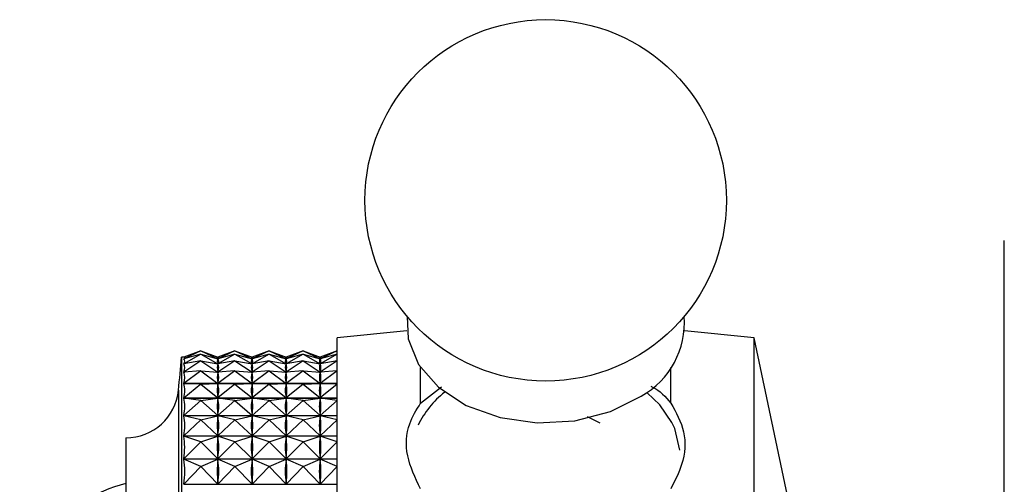
# Model space of a CAD drawing. Units: millimetres. Extents: x 5 to 995, y 5 to 995.
# Drawn here: x 172 to 190, y 530 to 538 of the extents above; entities that cross this region are included whole.
import ezdxf

# ---------------------------------------------------------------- set-up
doc = ezdxf.new("R2010")
doc.units = ezdxf.units.MM

msp = doc.modelspace()

# ---------------------------------------------------------------- linework, layer by layer
at = {"color": 7, "linetype": 'Continuous', "lineweight": 25}
for p, q in [((189.878, 517.228), (189.878, 534.328)), ((179.132, 532.703), (177.878, 532.578)), ((177.878, 518.978), (177.878, 532.578)), ((185.378, 532.578), (184.123, 532.703)), ((186.128, 529.028), (185.378, 532.578)), ((185.378, 518.978), (185.378, 532.578)), ((175.119, 532.228), (175.078, 532.228)), ((175.078, 532.228), (175.078, 519.328)), ((175.428, 532.346), (175.119, 532.199)), ((175.428, 532.346), (175.119, 532.228)), ((175.428, 532.285), (175.119, 532.11)), ((175.428, 532.285), (175.119, 532.198)), ((175.119, 532.228), (175.119, 532.228)), ((175.119, 532.199), (175.12, 532.199)), ((175.428, 532.346), (175.734, 532.2)), ((175.428, 532.346), (175.734, 532.229)), ((175.428, 532.285), (175.734, 532.111)), ((175.428, 532.285), (175.734, 532.199)), ((176.04, 532.346), (175.734, 532.2)), ((176.04, 532.346), (175.734, 532.229)), ((176.04, 532.285), (175.734, 532.111)), ((176.04, 532.285), (175.734, 532.199)), ((175.734, 532.229), (175.734, 532.228)), ((175.734, 532.201), (175.734, 532.2)), ((175.734, 532.199), (175.734, 532.196)), ((176.04, 532.346), (176.346, 532.2)), ((176.04, 532.346), (176.346, 532.229)), ((176.04, 532.285), (176.346, 532.111)), ((176.04, 532.285), (176.346, 532.199)), ((176.653, 532.346), (176.346, 532.2)), ((176.653, 532.346), (176.346, 532.229)), ((176.653, 532.285), (176.346, 532.111)), ((176.653, 532.285), (176.346, 532.199)), ((176.346, 532.229), (176.346, 532.228)), ((176.346, 532.201), (176.346, 532.2)), ((176.346, 532.199), (176.346, 532.196)), ((176.653, 532.346), (176.959, 532.2)), ((176.653, 532.346), (176.959, 532.229)), ((176.653, 532.285), (176.959, 532.111)), ((176.653, 532.285), (176.959, 532.199)), ((177.265, 532.346), (176.959, 532.2)), ((177.265, 532.346), (176.959, 532.229)), ((177.265, 532.285), (176.959, 532.111)), ((177.265, 532.285), (176.959, 532.199)), ((176.959, 532.229), (176.959, 532.228)), ((176.959, 532.201), (176.959, 532.2)), ((176.959, 532.199), (176.959, 532.196)), ((177.265, 532.346), (177.571, 532.2)), ((177.265, 532.346), (177.571, 532.229)), ((177.265, 532.285), (177.571, 532.111)), ((177.265, 532.285), (177.571, 532.199)), ((177.878, 532.346), (177.571, 532.2)), ((177.878, 532.346), (177.571, 532.229)), ((177.878, 532.285), (177.571, 532.111)), ((177.878, 532.285), (177.571, 532.199)), ((177.571, 532.229), (177.571, 532.228)), ((177.571, 532.201), (177.571, 532.2)), ((177.571, 532.199), (177.571, 532.196)), ((175.428, 532.164), (175.119, 531.962)), ((175.428, 532.164), (175.119, 532.109)), ((175.119, 532.11), (175.124, 532.11)), ((175.428, 532.164), (175.734, 531.963)), ((175.428, 532.164), (175.734, 532.109)), ((175.731, 532.11), (175.737, 532.11)), ((176.04, 532.164), (175.734, 531.963)), ((176.04, 532.164), (175.734, 532.109)), ((175.734, 532.115), (175.734, 532.111)), ((175.734, 532.109), (175.734, 532.104)), ((176.04, 532.164), (176.346, 531.963)), ((176.04, 532.164), (176.346, 532.109)), ((176.343, 532.11), (176.349, 532.11)), ((176.653, 532.164), (176.346, 531.963)), ((176.653, 532.164), (176.346, 532.109)), ((176.346, 532.115), (176.346, 532.111)), ((176.346, 532.109), (176.346, 532.104)), ((176.653, 532.164), (176.959, 531.963)), ((176.653, 532.164), (176.959, 532.109)), ((176.956, 532.11), (176.962, 532.11)), ((177.265, 532.164), (176.959, 531.963)), ((177.265, 532.164), (176.959, 532.109)), ((176.959, 532.115), (176.959, 532.111)), ((176.959, 532.109), (176.959, 532.104)), ((177.265, 532.164), (177.571, 531.963)), ((177.265, 532.164), (177.571, 532.109)), ((177.568, 532.11), (177.574, 532.11)), ((177.878, 532.164), (177.571, 531.963)), ((177.878, 532.164), (177.571, 532.109)), ((177.571, 532.115), (177.571, 532.111)), ((177.571, 532.109), (177.571, 532.104)), ((179.378, 531.402), (179.378, 532.043)), ((183.878, 531.402), (183.878, 532.043)), ((175.428, 531.983), (175.119, 531.756)), ((175.428, 531.983), (175.119, 531.96)), ((175.119, 531.962), (175.139, 531.962)), ((175.428, 531.983), (175.734, 531.758)), ((175.428, 531.983), (175.734, 531.96)), ((175.716, 531.962), (175.752, 531.962)), ((176.04, 531.983), (175.734, 531.758)), ((176.04, 531.983), (175.734, 531.96)), ((175.734, 531.969), (175.734, 531.963)), ((175.734, 531.96), (175.734, 531.953)), ((176.04, 531.983), (176.346, 531.758)), ((176.04, 531.983), (176.346, 531.96)), ((176.328, 531.962), (176.364, 531.962)), ((176.653, 531.983), (176.346, 531.758)), ((176.653, 531.983), (176.346, 531.96)), ((176.346, 531.969), (176.346, 531.963)), ((176.346, 531.96), (176.346, 531.953)), ((176.653, 531.983), (176.959, 531.758)), ((176.653, 531.983), (176.959, 531.96)), ((176.941, 531.962), (176.977, 531.962)), ((177.265, 531.983), (176.959, 531.758)), ((177.265, 531.983), (176.959, 531.96)), ((176.959, 531.969), (176.959, 531.963)), ((176.959, 531.96), (176.959, 531.953)), ((177.265, 531.983), (177.571, 531.758)), ((177.265, 531.983), (177.571, 531.96)), ((177.553, 531.962), (177.589, 531.962)), ((177.878, 531.983), (177.571, 531.758)), ((177.878, 531.983), (177.571, 531.96)), ((177.571, 531.969), (177.571, 531.963)), ((177.571, 531.96), (177.571, 531.953)), ((175.119, 531.756), (177.878, 531.756)), ((177.878, 531.754), (175.119, 531.754)), ((175.428, 531.744), (175.119, 531.754)), ((175.428, 531.744), (175.119, 531.494)), ((175.428, 531.744), (175.734, 531.754)), ((175.428, 531.744), (175.734, 531.496)), ((175.734, 531.765), (175.734, 531.758)), ((175.734, 531.754), (175.734, 531.744)), ((176.04, 531.744), (175.734, 531.754)), ((176.04, 531.744), (175.734, 531.496)), ((176.04, 531.744), (176.346, 531.754)), ((176.04, 531.744), (176.346, 531.496)), ((176.346, 531.765), (176.346, 531.758)), ((176.346, 531.754), (176.346, 531.744)), ((176.653, 531.744), (176.346, 531.754)), ((176.653, 531.744), (176.346, 531.496)), ((176.653, 531.744), (176.959, 531.754)), ((176.653, 531.744), (176.959, 531.496)), ((176.959, 531.765), (176.959, 531.758)), ((176.959, 531.754), (176.959, 531.744)), ((177.265, 531.744), (176.959, 531.754)), ((177.265, 531.744), (176.959, 531.496)), ((177.265, 531.744), (177.571, 531.754)), ((177.265, 531.744), (177.571, 531.496)), ((177.571, 531.765), (177.571, 531.758)), ((177.571, 531.754), (177.571, 531.744)), ((177.878, 531.744), (177.571, 531.754)), ((177.878, 531.744), (177.571, 531.496)), ((179.378, 531.402), (179.754, 531.695)), ((175.119, 531.494), (177.878, 531.494)), ((177.878, 531.492), (175.119, 531.492)), ((175.428, 531.449), (175.119, 531.492)), ((175.428, 531.449), (175.734, 531.491)), ((175.734, 531.506), (175.734, 531.496)), ((175.734, 531.491), (175.734, 531.48)), ((176.04, 531.449), (175.734, 531.491)), ((176.04, 531.449), (176.346, 531.491)), ((176.346, 531.506), (176.346, 531.496)), ((176.346, 531.491), (176.346, 531.48)), ((176.653, 531.449), (176.346, 531.491)), ((176.653, 531.449), (176.959, 531.491)), ((176.959, 531.506), (176.959, 531.496)), ((176.959, 531.491), (176.959, 531.48)), ((177.265, 531.449), (176.959, 531.491)), ((177.265, 531.449), (177.571, 531.491)), ((177.571, 531.506), (177.571, 531.496)), ((177.571, 531.491), (177.571, 531.48)), ((177.878, 531.449), (177.571, 531.491)), ((175.428, 531.449), (175.119, 531.179)), ((175.428, 531.449), (175.734, 531.181)), ((176.04, 531.449), (175.734, 531.181)), ((176.04, 531.449), (176.346, 531.181)), ((176.653, 531.449), (176.346, 531.181)), ((176.653, 531.449), (176.959, 531.181)), ((177.265, 531.449), (176.959, 531.181)), ((177.265, 531.449), (177.571, 531.181)), ((177.878, 531.449), (177.571, 531.181)), ((175.119, 531.179), (177.878, 531.179)), ((177.878, 531.176), (175.119, 531.176)), ((175.428, 531.102), (175.119, 531.176)), ((175.428, 531.102), (175.734, 531.175)), ((175.734, 531.193), (175.734, 531.181)), ((175.734, 531.175), (175.734, 531.162)), ((176.04, 531.102), (175.734, 531.175)), ((176.04, 531.102), (176.346, 531.175)), ((176.346, 531.193), (176.346, 531.181)), ((176.346, 531.175), (176.346, 531.162)), ((176.653, 531.102), (176.346, 531.175)), ((176.653, 531.102), (176.959, 531.175)), ((176.959, 531.193), (176.959, 531.181)), ((176.959, 531.175), (176.959, 531.162)), ((177.265, 531.102), (176.959, 531.175)), ((177.265, 531.102), (177.571, 531.175)), ((177.571, 531.193), (177.571, 531.181)), ((177.571, 531.175), (177.571, 531.162)), ((177.878, 531.102), (177.571, 531.175)), ((182.375, 531.163), (182.603, 531.048)), ((175.428, 531.102), (175.119, 530.813)), ((175.428, 531.102), (175.734, 530.816)), ((176.04, 531.102), (175.734, 530.816)), ((176.04, 531.102), (176.346, 530.816)), ((176.653, 531.102), (176.346, 530.816)), ((176.653, 531.102), (176.959, 530.816)), ((177.265, 531.102), (176.959, 530.816)), ((177.265, 531.102), (177.571, 530.816)), ((177.878, 531.102), (177.571, 530.816)), ((174.078, 530.778), (174.078, 520.778)), ((175.119, 530.813), (177.878, 530.813)), ((177.878, 530.81), (175.119, 530.81)), ((175.428, 530.705), (175.119, 530.81)), ((175.428, 530.705), (175.734, 530.809)), ((175.734, 530.829), (175.734, 530.816)), ((175.734, 530.809), (175.734, 530.794)), ((176.04, 530.705), (175.734, 530.809)), ((176.04, 530.705), (176.346, 530.809)), ((176.346, 530.829), (176.346, 530.816)), ((176.346, 530.809), (176.346, 530.794)), ((176.653, 530.705), (176.346, 530.809)), ((176.653, 530.705), (176.959, 530.809)), ((176.959, 530.829), (176.959, 530.816)), ((176.959, 530.809), (176.959, 530.794)), ((177.265, 530.705), (176.959, 530.809)), ((177.265, 530.705), (177.571, 530.809)), ((177.571, 530.829), (177.571, 530.816)), ((177.571, 530.809), (177.571, 530.794)), ((177.878, 530.705), (177.571, 530.809)), ((175.428, 530.705), (175.119, 530.401)), ((175.428, 530.705), (175.734, 530.404)), ((176.04, 530.705), (175.734, 530.404)), ((176.04, 530.705), (176.346, 530.404)), ((176.653, 530.705), (176.346, 530.404)), ((176.653, 530.705), (176.959, 530.404)), ((177.265, 530.705), (176.959, 530.404)), ((177.265, 530.705), (177.571, 530.404)), ((177.878, 530.705), (177.571, 530.404)), ((175.119, 530.401), (177.878, 530.401)), ((177.878, 530.397), (175.119, 530.397)), ((175.428, 530.261), (175.119, 530.397)), ((175.428, 530.261), (175.119, 529.945)), ((175.428, 530.261), (175.734, 530.396)), ((175.428, 530.261), (175.734, 529.948)), ((175.734, 530.418), (175.734, 530.404)), ((175.734, 530.396), (175.734, 530.38)), ((176.04, 530.261), (175.734, 530.396)), ((176.04, 530.261), (175.734, 529.948)), ((176.04, 530.261), (176.346, 530.396)), ((176.04, 530.261), (176.346, 529.948)), ((176.346, 530.418), (176.346, 530.404)), ((176.346, 530.396), (176.346, 530.38)), ((176.653, 530.261), (176.346, 530.396)), ((176.653, 530.261), (176.346, 529.948)), ((176.653, 530.261), (176.959, 530.396)), ((176.653, 530.261), (176.959, 529.948)), ((176.959, 530.418), (176.959, 530.404)), ((176.959, 530.396), (176.959, 530.38)), ((177.265, 530.261), (176.959, 530.396)), ((177.265, 530.261), (176.959, 529.948)), ((177.265, 530.261), (177.571, 530.396)), ((177.265, 530.261), (177.571, 529.948)), ((177.571, 530.418), (177.571, 530.404)), ((177.571, 530.396), (177.571, 530.38)), ((177.878, 530.261), (177.571, 530.396)), ((177.878, 530.261), (177.571, 529.948)), ((175.119, 529.945), (177.878, 529.945)), ((175.734, 529.964), (175.734, 529.948)), ((176.346, 529.964), (176.346, 529.948)), ((176.959, 529.964), (176.959, 529.948)), ((177.571, 529.964), (177.571, 529.948))]:
    msp.add_line(p, q, dxfattribs=at)
at = {"color": 8, "linetype": 'Continuous', "lineweight": 25}
msp.add_line((175.023, 531.635), (175.023, 519.921), dxfattribs=at)
at = {"color": 7, "linetype": 'Continuous', "lineweight": 25, "flags": 128}
for points in [[(179.137, 532.963), (179.154, 532.56), (179.342, 532.097), (179.7, 531.688), (180.201, 531.362), (180.808, 531.144), (181.476, 531.049), (182.155, 531.086), (182.795, 531.25), (183.348, 531.531)], [(183.899, 531.053), (183.683, 531.37), (183.454, 531.59)]]:
    msp.add_lwpolyline(points, dxfattribs=at)
at = {"color": 8, "linetype": 'Continuous', "lineweight": 25, "flags": 128}
msp.add_lwpolyline([(184.041, 530.558), (183.949, 530.944), (183.899, 531.053)], dxfattribs=at)
at = {"color": 7, "linetype": 'Continuous', "lineweight": 25}
msp.add_circle((181.628, 535.051), 3.25, dxfattribs=at)
for centre, radius, start, end in [((182.615, 532.849), 1.508, 299.0851, 4.3357), ((125.021, 536.535), 50.242, 354.4038, 355.0825), ((174.078, 531.728), 0.95, 270, 354.4038), ((180.859, 530.262), 1.698, 128.0579, 154.0559), ((174.667, 527.528), 2.5, 103.6435, 180)]:
    msp.add_arc(centre, radius, start, end, dxfattribs=at)
for centre, major_axis, ratio, start_param, end_param in [((160.086, 525.778), (15.05, 6.445), 0.017062, 6.227962, 6.323795), ((160.086, 525.778), (15.046, 6.402), 0.052024, 6.213136, 6.308968), ((190.769, 525.778), (15.05, -6.445), 0.017062, 3.104873, 3.192926), ((190.769, 525.778), (15.046, -6.402), 0.052024, 3.1197, 3.207752), ((160.698, 525.778), (15.05, 6.445), 0.017062, 6.231852, 6.319905), ((160.698, 525.778), (15.046, 6.402), 0.052024, 6.217026, 6.305078), ((191.382, 525.778), (15.05, -6.445), 0.017062, 3.104873, 3.192926), ((191.382, 525.778), (15.046, -6.402), 0.052024, 3.1197, 3.207752), ((161.311, 525.778), (15.05, 6.445), 0.017062, 6.231852, 6.319905), ((161.311, 525.778), (15.046, 6.402), 0.052024, 6.217026, 6.305078), ((191.994, 525.778), (15.05, -6.445), 0.017062, 3.104873, 3.192926), ((191.994, 525.778), (15.046, -6.402), 0.052024, 3.1197, 3.207752), ((161.923, 525.778), (15.05, 6.445), 0.017062, 6.231852, 6.319905), ((161.923, 525.778), (15.046, 6.402), 0.052024, 6.217026, 6.305078), ((192.607, 525.778), (15.05, -6.445), 0.017062, 3.104873, 3.192926), ((192.607, 525.778), (15.046, -6.402), 0.052024, 3.1197, 3.207752), ((162.536, 525.778), (15.05, 6.445), 0.017062, 6.231852, 6.319905), ((162.536, 525.778), (15.046, 6.402), 0.052024, 6.217026, 6.305078), ((160.086, 525.778), (15.04, 6.316), 0.086876, 6.1988, 6.294633), ((190.769, 525.778), (15.04, -6.316), 0.086876, 3.134035, 3.222088), ((160.698, 525.778), (15.04, 6.316), 0.086876, 6.20269, 6.290743), ((191.382, 525.778), (15.04, -6.316), 0.086876, 3.134035, 3.222088), ((161.311, 525.778), (15.04, 6.316), 0.086876, 6.20269, 6.290743), ((191.994, 525.778), (15.04, -6.316), 0.086876, 3.134035, 3.222088), ((161.923, 525.778), (15.04, 6.316), 0.086876, 6.20269, 6.290743), ((192.607, 525.778), (15.04, -6.316), 0.086876, 3.134035, 3.222088), ((162.536, 525.778), (15.04, 6.316), 0.086876, 6.20269, 6.290743), ((160.086, 525.778), (15.031, 6.186), 0.121531, 6.185296, 6.281128), ((190.769, 525.778), (15.031, -6.186), 0.121531, 3.14754, 3.235592), ((160.698, 525.778), (15.031, 6.186), 0.121531, 6.189186, 6.277238), ((191.382, 525.778), (15.031, -6.186), 0.121531, 3.14754, 3.235592), ((161.311, 525.778), (15.031, 6.186), 0.121531, 6.189186, 6.277238), ((191.994, 525.778), (15.031, -6.186), 0.121531, 3.14754, 3.235592), ((161.923, 525.778), (15.031, 6.186), 0.121531, 6.189186, 6.277238), ((192.607, 525.778), (15.031, -6.186), 0.121531, 3.14754, 3.235592), ((162.536, 525.778), (15.031, 6.186), 0.121531, 6.189186, 6.277238), ((160.086, 525.778), (15.021, 6.01), 0.155879, 6.172981, 6.268813), ((190.769, 525.778), (15.021, -6.01), 0.155879, 3.159855, 3.247907), ((160.698, 525.778), (15.021, 6.01), 0.155879, 6.176871, 6.264923), ((191.382, 525.778), (15.021, -6.01), 0.155879, 3.159855, 3.247907), ((161.311, 525.778), (15.021, 6.01), 0.155879, 6.176871, 6.264923), ((191.994, 525.778), (15.021, -6.01), 0.155879, 3.159855, 3.247907), ((161.923, 525.778), (15.021, 6.01), 0.155879, 6.176871, 6.264923), ((192.607, 525.778), (15.021, -6.01), 0.155879, 3.159855, 3.247907), ((162.536, 525.778), (15.021, 6.01), 0.155879, 6.176871, 6.264923), ((160.086, 525.778), (15.01, 5.787), 0.189776, 6.162233, 6.258065), ((190.769, 525.778), (15.01, -5.787), 0.189776, 3.170603, 3.258655), ((160.698, 525.778), (15.01, 5.787), 0.189776, 6.166123, 6.254175), ((191.382, 525.778), (15.01, -5.787), 0.189776, 3.170603, 3.258655), ((161.311, 525.778), (15.01, 5.787), 0.189776, 6.166123, 6.254175), ((191.994, 525.778), (15.01, -5.787), 0.189776, 3.170603, 3.258655), ((161.923, 525.778), (15.01, 5.787), 0.189776, 6.166123, 6.254175), ((192.607, 525.778), (15.01, -5.787), 0.189776, 3.170603, 3.258655), ((162.536, 525.778), (15.01, 5.787), 0.189776, 6.166123, 6.254175), ((160.086, 525.778), (15, 5.515), 0.223035, 6.153454, 6.249286), ((190.769, 525.778), (15, -5.515), 0.223035, 3.179382, 3.267434), ((160.698, 525.778), (15, 5.515), 0.223035, 6.157344, 6.245396), ((191.382, 525.778), (15, -5.515), 0.223035, 3.179382, 3.267434), ((161.311, 525.778), (15, 5.515), 0.223035, 6.157344, 6.245396), ((191.994, 525.778), (15, -5.515), 0.223035, 3.179382, 3.267434), ((161.923, 525.778), (15, 5.515), 0.223035, 6.157344, 6.245396), ((192.607, 525.778), (15, -5.515), 0.223035, 3.179382, 3.267434), ((162.536, 525.778), (15, 5.515), 0.223035, 6.157344, 6.245396), ((160.086, 525.778), (14.991, 5.191), 0.255411, 6.147068, 6.2429), ((190.769, 525.778), (14.991, -5.191), 0.255411, 3.185768, 3.27382), ((160.698, 525.778), (14.991, 5.191), 0.255411, 6.150958, 6.23901), ((191.382, 525.778), (14.991, -5.191), 0.255411, 3.185768, 3.27382), ((161.311, 525.778), (14.991, 5.191), 0.255411, 6.150958, 6.23901), ((191.994, 525.778), (14.991, -5.191), 0.255411, 3.185768, 3.27382), ((161.923, 525.778), (14.991, 5.191), 0.255411, 6.150958, 6.23901), ((192.607, 525.778), (14.991, -5.191), 0.255411, 3.185768, 3.27382), ((162.536, 525.778), (14.991, 5.191), 0.255411, 6.150958, 6.23901), ((160.086, 525.778), (14.987, 4.812), 0.286586, 6.143508, 6.239341), ((190.769, 525.778), (14.987, -4.812), 0.286586, 3.189327, 3.27738), ((160.698, 525.778), (14.987, 4.812), 0.286586, 6.147398, 6.235451), ((191.382, 525.778), (14.987, -4.812), 0.286586, 3.189327, 3.27738), ((161.311, 525.778), (14.987, 4.812), 0.286586, 6.147398, 6.235451), ((191.994, 525.778), (14.987, -4.812), 0.286586, 3.189327, 3.27738), ((161.923, 525.778), (14.987, 4.812), 0.286586, 6.147398, 6.235451), ((192.607, 525.778), (14.987, -4.812), 0.286586, 3.189327, 3.27738), ((162.536, 525.778), (14.987, 4.812), 0.286586, 6.147398, 6.235451)]:
    msp.add_ellipse(centre, major_axis=major_axis, ratio=ratio, start_param=start_param, end_param=end_param, dxfattribs=at)
for points, knots in [([(183.521, 531.706), (183.527, 531.703), (183.691, 531.633), (183.786, 531.516), (183.878, 531.402)], [0, 0, 0, 0, 0.0344817, 1, 1, 1, 1]), ([(179.378, 529.861), (179.282, 530.06), (179.092, 530.457), (179.128, 530.999), (179.303, 531.282), (179.378, 531.402)], [0, 0, 0, 0, 0.365023, 0.730378, 1, 1, 1, 1]), ([(183.878, 531.402), (183.973, 531.236), (184.163, 530.904), (184.127, 530.349), (183.952, 530.006), (183.878, 529.861)], [0, 0, 0, 0, 0.365023, 0.730378, 1, 1, 1, 1])]:
    msp.add_open_spline(points, degree=3, knots=knots, dxfattribs=at)

doc.saveas('drawing.dxf')
